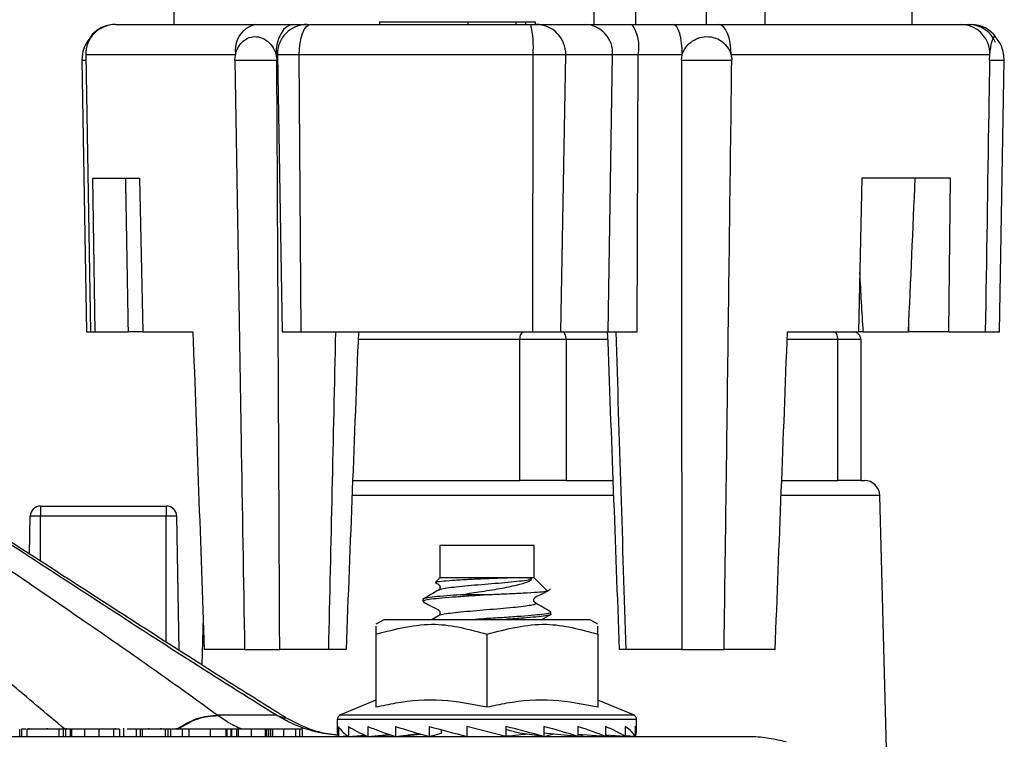
# Model space of a CAD drawing. Extents: x -12.1 to 4.3, y 0.7 to 11.1.
# Drawn here: x -6.6 to -6.2, y 7.1 to 7.3 of the extents above; entities that cross this region are included whole.
import ezdxf

# ---------------------------------------------------------------- set-up
doc = ezdxf.new("R2010")
doc.units = 0
doc.header["$MEASUREMENT"] = 0
doc.layers.get('0').update_dxf_attribs({"linetype": 'CONTINUOUS'})

msp = doc.modelspace()

# ---------------------------------------------------------------- linework, layer by layer
at = {"color": 7, "linetype": 'Continuous', "lineweight": 25}
for p, q in [((-6.50332030935904, 7.547910634654253), (-6.50332030935904, 7.345572390027039)), ((-6.363068935165815, 7.345572390027039), (-6.363068935165815, 7.547910634654253)), ((-6.349232624988549, 7.345572390027039), (-6.349232624988549, 7.547910634654253)), ((-6.325599995451936, 7.345572390027039), (-6.325599995451936, 7.547910634654253)), ((-6.306032492309422, 7.345572390027039), (-6.306032492309422, 7.547910634654253)), ((-6.257025208303958, 7.345572390027039), (-6.257025208303958, 7.547910634654253)), ((-6.522815014927346, 7.345572390027039), (-6.476123256518056, 7.345572390027039)), ((-6.463464752307672, 7.345572390027039), (-6.458287543515651, 7.345572390027039)), ((-6.458901632172372, 7.345572390027039), (-6.457738375676964, 7.345572390027039)), ((-6.457738375676964, 7.345572390027039), (-6.384239891983192, 7.345572390027039)), ((-6.434776627980023, 7.346427548615564), (-6.434776627980023, 7.345572390027039)), ((-6.434776627980023, 7.346427548615564), (-6.405305239658711, 7.346427548615564)), ((-6.422106082813574, 7.346534462266165), (-6.422106082813574, 7.346427548615564)), ((-6.415236267137072, 7.346534462266165), (-6.415236267137072, 7.346427548615564)), ((-6.413853463958166, 7.346427548615564), (-6.413853463958166, 7.346534462266165)), ((-6.406983648247454, 7.346427548615564), (-6.406983648247454, 7.346534462266165)), ((-6.405305239658711, 7.346427548615564), (-6.405305239658711, 7.345572390027039)), ((-6.405305239658711, 7.346427548615564), (-6.389248828451827, 7.346427548615564)), ((-6.389248828451827, 7.346427548615564), (-6.389248828451827, 7.345572390027039)), ((-6.389248828451827, 7.346427548615564), (-6.386038057929531, 7.346427548615564)), ((-6.386038057929531, 7.346427548615564), (-6.386038057929531, 7.345572390027039)), ((-6.386038057929531, 7.346427548615564), (-6.382827287441444, 7.346427548615564)), ((-6.384239891983192, 7.345572390027039), (-6.382505091569858, 7.345572390027039)), ((-6.382827287441444, 7.346427548615564), (-6.382827287441444, 7.345572390027039)), ((-6.382505091569858, 7.345572390027039), (-6.366032765757728, 7.345572390027039)), ((-6.366032765757728, 7.345572390027039), (-6.350468478361881, 7.345572390027039)), ((-6.350468478361881, 7.345572390027039), (-6.336740988295979, 7.345572390027039)), ((-6.321534467767892, 7.345572390027039), (-6.240790490643629, 7.345572390027039)), ((-6.534069794799368, 7.333599668303542), (-6.532487462946033, 7.24294939781611)), ((-6.53273375060494, 7.335479010338076), (-6.531118607183958, 7.24294939781611)), ((-6.482994326452264, 7.333599668303542), (-6.482795199170406, 7.335479010338076)), ((-6.482994326452264, 7.333599668303542), (-6.468994359658275, 7.333599668303542)), ((-6.468820317701553, 7.335479010338076), (-6.467205224428985, 7.24294939781611)), ((-6.383484673336854, 7.335479010338076), (-6.461512813326799, 7.335479010338076)), ((-6.460898172832263, 7.24294939781611), (-6.461512813326799, 7.335479010338076)), ((-6.383607641595543, 7.24294939781611), (-6.383484673336854, 7.335479010338076)), ((-6.374201449164833, 7.24294939781611), (-6.372586355892263, 7.335479010338076)), ((-6.358447065204176, 7.24294939781611), (-6.356971596818822, 7.335479010338076)), ((-6.348403003266144, 7.335479010338076), (-6.356971596818822, 7.335479010338076)), ((-6.348739297068219, 7.24294939781611), (-6.348403003266144, 7.335479010338076)), ((-6.333720966575761, 7.335479010338076), (-6.348403003266144, 7.335479010338076)), ((-6.33401596996516, 7.333599668303542), (-6.333720966575761, 7.335479010338076)), ((-6.33401596996516, 7.333599668303542), (-6.317197918241334, 7.333599668303542)), ((-6.23109847605423, 7.335479010338076), (-6.317456999424614, 7.335479010338076)), ((-6.231194402344395, 7.333599668303542), (-6.23109847605423, 7.335479010338076)), ((-6.227858054716963, 7.24294939781611), (-6.22627572286363, 7.333599668303542)), ((-6.530368355420023, 7.294260868847367), (-6.514789016829095, 7.294260868847367)), ((-6.529570090345487, 7.24294939781611), (-6.530368355420023, 7.294260868847367)), ((-6.514789016829095, 7.294260868847367), (-6.513713960347127, 7.24294939781611)), ((-6.273851889352263, 7.294260868847367), (-6.274911894639148, 7.24294939781611)), ((-6.244218198968767, 7.294260868847367), (-6.273851889352263, 7.294260868847367)), ((-6.24475176374035, 7.24294939781611), (-6.244218198968767, 7.294260868847367)), ((-6.258122891744067, 7.24294939781611), (-6.258160971255652, 7.245049189650317)), ((-6.532487462946033, 7.24294939781611), (-6.531118607183958, 7.24294939781611)), ((-6.531118607183958, 7.24294939781611), (-6.529570090345487, 7.24294939781611)), ((-6.529570090345487, 7.24294939781611), (-6.518598122393138, 7.24294939781611)), ((-6.513851377712045, 7.24294939781611), (-6.518598122393138, 7.24294939781611)), ((-6.513713960347127, 7.24294939781611), (-6.496985814435433, 7.24294939781611)), ((-6.467205224428985, 7.24294939781611), (-6.460898172832263, 7.24294939781611)), ((-6.460898172832263, 7.24294939781611), (-6.383607641595543, 7.24294939781611)), ((-6.372476030644286, 7.240383821753706), (-6.387869487018712, 7.240383821753706)), ((-6.387869487018712, 7.193348344292941), (-6.387869487018712, 7.240383821753706)), ((-6.383607641595543, 7.24294939781611), (-6.374201449164833, 7.24294939781611)), ((-6.374201449164833, 7.24294939781611), (-6.358447065204176, 7.24294939781611)), ((-6.372476030644286, 7.240383821753706), (-6.372476030644286, 7.193348344292941)), ((-6.358447065204176, 7.24294939781611), (-6.348739297068219, 7.24294939781611)), ((-6.298618977400242, 7.24294939781611), (-6.274911894639148, 7.24294939781611)), ((-6.281825760156853, 7.193348344292941), (-6.281825760156853, 7.240383821753706)), ((-6.274129031969641, 7.240383821753706), (-6.281825760156853, 7.240383821753706)), ((-6.273333175113684, 7.24294939781611), (-6.274911894639148, 7.24294939781611)), ((-6.274129031969641, 7.240383821753706), (-6.274129031969641, 7.193348344292941)), ((-6.273333175113684, 7.24294939781611), (-6.25825308455587, 7.24294939781611)), ((-6.24475176374035, 7.24294939781611), (-6.258122891744067, 7.24294939781611)), ((-6.24475176374035, 7.24294939781611), (-6.232621004519805, 7.24294939781611)), ((-6.232621004519805, 7.24294939781611), (-6.227858054716963, 7.24294939781611)), ((-6.443705396584832, 7.193348344292941), (-6.419580743602427, 7.193348344292941)), ((-6.419580743602427, 7.193348344292941), (-6.387869487018712, 7.193348344292941)), ((-6.372476030644286, 7.193348344292941), (-6.387869487018712, 7.193348344292941)), ((-6.372476030644286, 7.193348344292941), (-6.356752300980023, 7.193348344292941)), ((-6.300540663443083, 7.193348344292941), (-6.281825760156853, 7.193348344292941)), ((-6.274129031969641, 7.193348344292941), (-6.281825760156853, 7.193348344292941)), ((-6.274129031969641, 7.193348344292941), (-6.272970190518821, 7.193348344292941)), ((-6.265049249724614, 7.081746111799607), (-6.267840844523739, 7.188351498962994)), ((-6.547849412124723, 7.184796407368788), (-6.547790260940022, 7.184796407368788)), ((-6.547790260940022, 7.184796407368788), (-6.547790260940022, 7.181435325626165)), ((-6.547790260940022, 7.184796407368788), (-6.505885885421444, 7.184796407368788)), ((-6.505885885421444, 7.184796407368788), (-6.505885885421444, 7.181435325626165)), ((-6.505885885421444, 7.184796407368788), (-6.505826684054121, 7.184796407368788)), ((-6.505826684054121, 7.184796407368788), (-6.505786045844504, 7.184796407368788)), ((-6.551490897602646, 7.168762773633706), (-6.551269695234668, 7.181435325626165)), ((-6.547790260940022, 7.181435325626165), (-6.551269695234668, 7.181435325626165)), ((-6.505885885421444, 7.181435325626165), (-6.547790260940022, 7.181435325626165)), ((-6.502406451126799, 7.181435325626165), (-6.505885885421444, 7.181435325626165)), ((-6.501625093593903, 7.136671775427148), (-6.502406451126799, 7.181435325626165)), ((-6.501584003809095, 7.136645536175346), (-6.502365812917182, 7.181435325626165)), ((-6.41463376792964, 7.171626463621356), (-6.41463376792964, 7.160851064252832)), ((-6.383162728344177, 7.171626463621356), (-6.41463376792964, 7.171626463621356)), ((-6.383162728344177, 7.161877304707476), (-6.383162728344177, 7.171626463621356)), ((-6.383162728344177, 7.160851064252832), (-6.383162728344177, 7.161877304707476)), ((-6.41463376792964, 7.160851064252832), (-6.416146412744613, 7.159338419437859)), ((-6.387411378884613, 7.160851064252832), (-6.41463376792964, 7.160851064252832)), ((-6.383162728344177, 7.160851064252832), (-6.387411378884613, 7.160851064252832)), ((-6.378888791782318, 7.156577127690973), (-6.383162728344177, 7.160851064252832)), ((-6.397760277645816, 7.155206816974907), (-6.407754771022427, 7.155206816974907)), ((-6.420278015173356, 7.153650072170318), (-6.420278015173356, 7.1529998606454)), ((-6.380536696656744, 7.146996943486165), (-6.377638589599586, 7.148583840863541)), ((-6.377518481066252, 7.14872472000846), (-6.377518481066252, 7.149374680654471)), ((-6.493572605399148, 7.147569691513379), (-6.493985710427454, 7.131794436575891)), ((-6.433105895485378, 7.146996943486165), (-6.435949416881881, 7.145355259786056)), ((-6.433105895485378, 7.146996943486165), (-6.364690600788439, 7.146996943486165)), ((-6.415081340210078, 7.14819256004245), (-6.417134322842974, 7.146996943486165)), ((-6.361847079357727, 7.145355259786056), (-6.364690600788439, 7.146996943486165)), ((-6.435949416881881, 7.142045954127148), (-6.435949416881881, 7.117636582764307)), ((-6.398898248119805, 7.142045954127148), (-6.398898248119805, 7.117636582764307)), ((-6.361847079357727, 7.142045954127148), (-6.361847079357727, 7.117636582764307)), ((-6.479741312286908, 7.136905721136875), (-6.493187445387127, 7.136905721136875)), ((-6.479741312286908, 7.136905721136875), (-6.468020898700351, 7.136905721136875)), ((-6.451797519610405, 7.136905721136875), (-6.468020898700351, 7.136905721136875)), ((-6.445902368966909, 7.136905721136875), (-6.451797519610405, 7.136905721136875)), ((-6.352461808086471, 7.136905721136875), (-6.3546423245021, 7.136905721136875)), ((-6.333850155974558, 7.136905721136875), (-6.352461808086471, 7.136905721136875)), ((-6.333850155974558, 7.136905721136875), (-6.319770468012154, 7.136905721136875)), ((-6.302740345036854, 7.136905721136875), (-6.319770468012154, 7.136905721136875)), ((-6.435949416881881, 7.120010757821575), (-6.447785574139806, 7.115108082800482)), ((-6.350010922134011, 7.115108082800482), (-6.361847079357727, 7.120010757821575)), ((-6.488626081233138, 7.114990081458405), (-6.488487660421008, 7.114885676357421)), ((-6.469120087277073, 7.114990081458405), (-6.488626081233138, 7.114990081458405)), ((-6.468947098881772, 7.114885676357421), (-6.469120087277073, 7.114990081458405)), ((-6.466630168548438, 7.114126845417422), (-6.46624450681281, 7.113993140677202)), ((-6.448841415261008, 7.113527908321029), (-6.448841415261008, 7.109539593221575)), ((-6.348955080978602, 7.109539593221575), (-6.348955080978602, 7.113527908321029)), ((-6.554772559204176, 7.107829175713487), (-6.554772559204176, 7.110394751775893)), ((-6.554124906411499, 7.110394751775893), (-6.554124906411499, 7.107829175713487)), ((-6.552762422303193, 7.110394751775893), (-6.554124906411499, 7.110394751775893)), ((-6.55245291962494, 7.110394751775893), (-6.55245291962494, 7.107829175713487)), ((-6.55239256436516, 7.110394751775893), (-6.55239256436516, 7.107829175713487)), ((-6.541754632509969, 7.110394751775893), (-6.55239256436516, 7.110394751775893)), ((-6.551765230643083, 7.110715442510864), (-6.551765230643083, 7.110394751775893)), ((-6.545536144233466, 7.110394751775893), (-6.545536144233466, 7.110715442510864)), ((-6.541754632509969, 7.110394751775893), (-6.541754632509969, 7.107829175713487)), ((-6.540289549464614, 7.110394751775893), (-6.540289549464614, 7.107829175713487)), ((-6.539354920586581, 7.107829175713487), (-6.539354920586581, 7.110394751775893)), ((-6.537953855277291, 7.110394751775893), (-6.539243240749858, 7.110394751775893)), ((-6.539233056106143, 7.110715442510864), (-6.539233056106143, 7.110394751775893)), ((-6.537953855277291, 7.110394751775893), (-6.537953855277291, 7.107829175713487)), ((-6.53739826560221, 7.107829175713487), (-6.53739826560221, 7.110394751775893)), ((-6.533150618474776, 7.110394751775893), (-6.537276300790733, 7.110394751775893)), ((-6.533150618474776, 7.110394751775893), (-6.533150618474776, 7.107829175713487)), ((-6.528357215106034, 7.110394751775893), (-6.528357215106034, 7.107829175713487)), ((-6.523505362938275, 7.110394751775893), (-6.523505362938275, 7.107829175713487)), ((-6.522950877007236, 7.110715442510864), (-6.522950877007236, 7.110394751775893)), ((-6.521456343808985, 7.110394751775893), (-6.521456343808985, 7.107829175713487)), ((-6.520064660392482, 7.107829175713487), (-6.520064660392482, 7.110715442510864)), ((-6.515928442257072, 7.110394751775893), (-6.518954885813685, 7.110394751775893)), ((-6.515928442257072, 7.110394751775893), (-6.515928442257072, 7.107829175713487)), ((-6.514590742446581, 7.110394751775893), (-6.514590742446581, 7.107829175713487)), ((-6.513835925158602, 7.107829175713487), (-6.513835925158602, 7.110394751775893)), ((-6.506235424288874, 7.110394751775893), (-6.51370773917281, 7.110394751775893)), ((-6.511732721727018, 7.110394751775893), (-6.511732721727018, 7.110715442510864)), ((-6.507804410745816, 7.110715442510864), (-6.507804410745816, 7.110394751775893)), ((-6.506235424288874, 7.110394751775893), (-6.506235424288874, 7.107829175713487)), ((-6.505359545237182, 7.110394751775893), (-6.505359545237182, 7.107829175713487)), ((-6.504354175759367, 7.107829175713487), (-6.504354175759367, 7.110394751775893)), ((-6.500617616959039, 7.110394751775893), (-6.504180585343629, 7.110394751775893)), ((-6.502496306756306, 7.110394751775893), (-6.502496306756306, 7.110715442510864)), ((-6.500617616959039, 7.110394751775893), (-6.500617616959039, 7.107829175713487)), ((-6.498313781108985, 7.110394751775893), (-6.498313781108985, 7.107829175713487)), ((-6.491216541924395, 7.110394751775893), (-6.491216541924395, 7.107829175713487)), ((-6.48603562054188, 7.110394751775893), (-6.491216541924395, 7.110394751775893)), ((-6.48603562054188, 7.110394751775893), (-6.48603562054188, 7.107829175713487)), ((-6.485796707949749, 7.110394751775893), (-6.48603562054188, 7.110394751775893)), ((-6.485796707949749, 7.110394751775893), (-6.485796707949749, 7.107829175713487)), ((-6.485513795699038, 7.107829175713487), (-6.485513795699038, 7.110394751775893)), ((-6.484325905419476, 7.110394751775893), (-6.485431014143192, 7.110394751775893)), ((-6.484325905419476, 7.110394751775893), (-6.484325905419476, 7.107829175713487)), ((-6.484161345720789, 7.110394751775893), (-6.484161345720789, 7.107829175713487)), ((-6.482483890362428, 7.110394751775893), (-6.482483890362428, 7.107829175713487)), ((-6.481846923902864, 7.110394751775893), (-6.481846923902864, 7.107829175713487)), ((-6.481794194554558, 7.110715442510864), (-6.481794194554558, 7.110394751775893)), ((-6.47757368972669, 7.110394751775893), (-6.481733086726472, 7.110394751775893)), ((-6.47757368972669, 7.110394751775893), (-6.47757368972669, 7.107829175713487)), ((-6.472881129347892, 7.110394751775893), (-6.47757368972669, 7.110394751775893)), ((-6.472881129347892, 7.110394751775893), (-6.472881129347892, 7.107829175713487)), ((-6.472398086436526, 7.110394751775893), (-6.472881129347892, 7.110394751775893)), ((-6.472398086436526, 7.110394751775893), (-6.472398086436526, 7.107829175713487)), ((-6.471729211457072, 7.110394751775893), (-6.471729211457072, 7.107829175713487)), ((-6.470991301642318, 7.107829175713487), (-6.470991301642318, 7.110394751775893)), ((-6.470407365558383, 7.110394751775893), (-6.470407365558383, 7.107829175713487)), ((-6.466749925837618, 7.110394751775893), (-6.466749925837618, 7.107829175713487)), ((-6.462800493000678, 7.110394751775893), (-6.462800493000678, 7.107829175713487)), ((-6.461415030758493, 7.110394751775893), (-6.461415030758493, 7.107829175713487)), ((-6.460400480049968, 7.107829175713487), (-6.460400480049968, 7.110715442510864)), ((-6.44843387916975, 7.111249960547038), (-6.44843387916975, 7.107906940238514)), ((-6.445098033231718, 7.111249960547038), (-6.445098033231718, 7.107906940238514)), ((-6.438613728777181, 7.111249960547038), (-6.438613728777181, 7.107906940238514)), ((-6.429422918898492, 7.111249960547038), (-6.429422918898492, 7.107906940238514)), ((-6.429422918898492, 7.107906940238514), (-6.421761360349095, 7.108923848948788)), ((-6.418151883756307, 7.111249960547038), (-6.418151883756307, 7.107906940238514)), ((-6.418151883756307, 7.107906940238514), (-6.414025097696307, 7.108965089213051)), ((-6.414025097696307, 7.108965089213051), (-6.414025097696307, 7.110127342261247)), ((-6.405568735852373, 7.111249960547038), (-6.405568735852373, 7.107906940238514)), ((-6.392531041925379, 7.111249960547038), (-6.392531041925379, 7.107906940238514)), ((-6.379927223706691, 7.107906940238514), (-6.387899589408875, 7.108965089213051)), ((-6.379927223706691, 7.111249960547038), (-6.379927223706691, 7.107906940238514)), ((-6.368616252740569, 7.107906940238514), (-6.379890900176417, 7.108965089213051)), ((-6.368616252740569, 7.111249960547038), (-6.368616252740569, 7.107906940238514)), ((-6.35936895074046, 7.111249960547038), (-6.35936895074046, 7.107906940238514)), ((-6.352815511119585, 7.111249960547038), (-6.352815511119585, 7.107906940238514)), ((-6.349402552928002, 7.111249960547038), (-6.349402552928002, 7.107906940238514)), ((-6.312428195426362, 7.107829175713487), (-7.186602544923849, 7.107829175713487)), ((-6.44843387916975, 7.107906940238514), (-6.445402569027564, 7.108115198568459)), ((-6.448393943311608, 7.107906940238514), (-6.445389825685815, 7.108106318365071)), ((-6.448393943311608, 7.107909699598624), (-6.448393943311608, 7.107906940238514)), ((-6.444871863981335, 7.108008736458842), (-6.446076160044722, 7.108060763421467)), ((-6.445098033231718, 7.107906940238514), (-6.439595166856526, 7.108328624442887)), ((-6.444980985154231, 7.107906940238514), (-6.439493470967236, 7.108283972581248)), ((-6.444980985154231, 7.107915920772941), (-6.444980985154231, 7.107906940238514)), ((-6.438613728777181, 7.107906940238514), (-6.431462355472918, 7.108578123071302)), ((-6.438427545533356, 7.107906940238514), (-6.431129172240897, 7.108466242538295)), ((-6.438427545533356, 7.107924449766383), (-6.438427545533356, 7.107906940238514)), ((-6.429180243533247, 7.107906940238514), (-6.420918493595543, 7.108682327476)), ((-6.429180243533247, 7.107939149785729), (-6.429180243533247, 7.107906940238514)), ((-6.417869272532919, 7.107906940238514), (-6.416479997334996, 7.108091367501029)), ((-6.417869272532919, 7.107979436785399), (-6.417869272532919, 7.107906940238514)), ((-6.416793965206253, 7.108255124482994), (-6.415977387852919, 7.107829175713487)), ((-6.35936895074046, 7.107906940238514), (-6.368616252740569, 7.108615600528243)), ((-6.368373577341115, 7.107906940238514), (-6.368616252740569, 7.107939149785729)), ((-6.352815511119585, 7.107906940238514), (-6.35936895074046, 7.108357221730646)), ((-6.359182767496634, 7.107906940238514), (-6.35936895074046, 7.107924449766383)), ((-6.349402552928002, 7.107906940238514), (-6.352815511119585, 7.108133460664636)), ((-6.352698463007892, 7.107906940238514), (-6.352815511119585, 7.107915920772941)), ((-6.349362617104067, 7.107906940238514), (-6.349402552928002, 7.107909699598624))]:
    msp.add_line(p, q, dxfattribs=at)
at = {"color": 8, "linetype": 'Continuous', "lineweight": 25}
for p, q in [((-6.534069794799368, 7.333599668303542), (-6.532700939003083, 7.333599668303542)), ((-6.482795199170406, 7.335479010338076), (-6.53273375060494, 7.335479010338076)), ((-6.461512813326799, 7.335479010338076), (-6.468820317701553, 7.335479010338076)), ((-6.372586355892263, 7.335479010338076), (-6.383484673336854, 7.335479010338076)), ((-6.356971596818822, 7.335479010338076), (-6.372586355892263, 7.335479010338076)), ((-6.231194402344395, 7.333599668303542), (-6.22627572286363, 7.333599668303542)), ((-6.387869487018712, 7.240383821753706), (-6.441864334758165, 7.240383821753706)), ((-6.358514394206582, 7.240383821753706), (-6.372476030644286, 7.240383821753706)), ((-6.281825760156853, 7.240383821753706), (-6.298718114591498, 7.240383821753706)), ((-6.35656531498527, 7.188351498962994), (-6.443900460066253, 7.188351498962994)), ((-6.267840844523739, 7.188351498962994), (-6.300734873990953, 7.188351498962994)), ((-6.547790260940022, 7.1663781129054), (-6.547790260940022, 7.181435325626165)), ((-6.505885885421444, 7.139392027571848), (-6.505885885421444, 7.181435325626165)), ((-6.502365812917182, 7.181435325626165), (-6.502406451126799, 7.181435325626165)), ((-6.469120087277073, 7.114990081458405), (-6.466630168548438, 7.114126845417422)), ((-6.468947098881772, 7.114885676357421), (-6.466449754903739, 7.114014964884415)), ((-6.348955080978602, 7.113527908321029), (-6.448841415261008, 7.113527908321029)), ((-6.447785574139806, 7.115108082800482), (-6.350010922134011, 7.115108082800482))]:
    msp.add_line(p, q, dxfattribs=at)
at = {"color": 7, "linetype": 'Continuous', "lineweight": 25, "flags": 128}
for points in [[(-6.463464752307672, 7.345572390027039), (-6.464607238123083, 7.34537752727611), (-6.465704871414777, 7.344800564900591), (-6.46671445520669, 7.343864280406493), (-6.467596354736417, 7.342605298351412), (-6.468316002420789, 7.341073237479389), (-6.468845051816745, 7.339328152091301), (-6.469162682130078, 7.337438675595672), (-6.469256551411608, 7.335479010338076)], [(-6.461512813326799, 7.335479010338076), (-6.461451655316088, 7.337438675595672), (-6.461244601095434, 7.339328152091301), (-6.460899878630952, 7.341073237479389), (-6.460430883467454, 7.342605298351412), (-6.459856128614231, 7.343864280406493), (-6.459198190812591, 7.344800564900591), (-6.458482907990188, 7.34537752727611), (-6.457738375676964, 7.345572390027039)], [(-6.333720966575761, 7.335479010338076), (-6.33376988296833, 7.337438675595672), (-6.333935546411062, 7.339328152091301), (-6.334211384588111, 7.341073237479389), (-6.334586610835323, 7.342605298351412), (-6.335046474916526, 7.343864280406493), (-6.335572915466035, 7.344800564900591), (-6.336145262134886, 7.34537752727611), (-6.336740988295979, 7.345572390027039)], [(-6.317456999424614, 7.335479010338076), (-6.317523074169312, 7.337438675595672), (-6.317746684721662, 7.339328152091301), (-6.318119151540351, 7.341073237479389), (-6.31862577467445, 7.342605298351412), (-6.31924663637751, 7.343864280406493), (-6.319957403824287, 7.344800564900591), (-6.320730132032701, 7.34537752727611), (-6.321534467767892, 7.345572390027039)], [(-6.387869487018712, 7.240383821753706), (-6.387844853234558, 7.240884374227148), (-6.387771854929859, 7.241365661191411), (-6.38765330171576, 7.241809219819826), (-6.387493759082099, 7.242197992125508), (-6.387299347837946, 7.242517027244416), (-6.387077593632155, 7.242754133672612), (-6.386836975207126, 7.242900130247804), (-6.386586673896197, 7.24294939781611)], [(-6.372476030644286, 7.240383821753706), (-6.372500664428438, 7.240884374227148), (-6.372573662733139, 7.241365661191411), (-6.372692215947236, 7.241809219819826), (-6.372851758580898, 7.242197992125508), (-6.37304616982505, 7.242517027244416), (-6.373267924030841, 7.242754133672612), (-6.37350854245587, 7.242900130247804), (-6.373758843766799, 7.24294939781611)], [(-6.281825760156853, 7.240383821753706), (-6.281850393941006, 7.240884374227148), (-6.281923392211498, 7.241365661191411), (-6.282041945459804, 7.241809219819826), (-6.282201488093467, 7.242197992125508), (-6.282395849154996, 7.242517027244416), (-6.282617653543412, 7.242754133672612), (-6.282858271934231, 7.242900130247804), (-6.283108573279367, 7.24294939781611)], [(-6.392531041925379, 7.107906940238514), (-6.396872558334341, 7.109020176563105), (-6.401229527296746, 7.110137326242885), (-6.405568735852373, 7.111249960547038)]]:
    msp.add_lwpolyline(points, dxfattribs=at)
at = {"color": 7, "linetype": 'Continuous', "lineweight": 25}
for centre, radius, start, end in [((-6.522815030594449, 7.335652147673487), 0.009920218579235108, 90, 180.9999999999999), ((-6.523098367396308, 7.335651981834799), 0.009920408225308116, 89.99629844230009, 145.8365278824), ((-6.474057175262756, 7.33695482640999), 0.008861777187628745, 103.4823166995, 189.5865483711), ((-6.458901620097073, 7.335652147673487), 0.009920218579235142, 90, 180.9999999999999), ((-6.417385427383739, 7.338017392276328), 0.03399565425278382, 355.7178628387999, 12.84029357830003), ((-6.3825050711821, 7.335652147673487), 0.009920218579234938, 359, 90), ((-6.366492508607017, 7.33604571428398), 0.009537762551204022, 356.5936582188, 87.23713646400005), ((-6.362128872813027, 7.337928220560372), 0.01394267283637911, 349.8827634878999, 33.24752526649992), ((-6.238292759982318, 7.335657378194252), 0.009915009267454962, 23.23492902430001, 89.82248339520004), ((-6.237247127552809, 7.335652041629771), 0.009920348430099679, 34.15803636699995, 90.00383271900006), ((-6.241223877593029, 7.335653671487476), 0.01012690783143432, 359.0117574290001, 21.78542649610005), ((-6.276694617781224, 7.240383841662558), 0.002565573770491905, 0, 90), ((-6.27297020960669, 7.188217174995891), 0.00513114754098364, 1.500000000000073, 90), ((-6.547849434804395, 7.181375644941248), 0.003420765027322472, 90, 179), ((-6.505826686038166, 7.181375644941248), 0.003420765027322746, 0.9999999999999432, 90), ((-6.50578603281139, 7.181375644941248), 0.003420765027322472, 0.9999999999999432, 90), ((-6.44713103982833, 7.113527885846601), 0.001710382513661475, 112.5000000000001, 180), ((-6.350665466057837, 7.113527885846601), 0.001710382513660963, 0, 67.5)]:
    msp.add_arc(centre, radius, start, end, dxfattribs=at)
at = {"color": 8, "linetype": 'Continuous', "lineweight": 25}
for centre, radius, start, end in [((-6.240851232791936, 7.335872814999608), 0.009699765231225375, 21.4003388967, 89.64119824820008), ((-6.238255318682864, 7.335701646724964), 0.00987075174524206, 23.12742285539998, 89.92515226230002)]:
    msp.add_arc(centre, radius, start, end, dxfattribs=at)
at = {"color": 7, "linetype": 'Continuous', "lineweight": 25}
for centre, major_axis, ratio, start_param, end_param in [((-6.380172759857729, 7.096326203534797), (-0.04417408818982331, 1.622626055036416), 0.08314546769999999, 1.446244373681206, 1.478047923410509), ((-6.380172759857729, 7.096326203534797), (0.08386148101685895, 1.622619412707286), 0.0705921982, 4.80652223476585, 4.838325784495153), ((-6.380172759857729, 7.096326203534797), (-0.0838614810168571, 1.62261941270729), 0.07059219819999998, 4.799225465135105, 4.811511992700165), ((-6.444427491860788, 10.05246623801239), (-0.1286176218491812, 5.726853749739113), 0.0231576037, 2.083038784435494, 2.104418886780747), ((-6.29191100731904, 10.05246623801239), (0.176612862668536, 5.72685397624048), 0.01418584, 2.083996356854794, 2.105376459200041), ((-6.459958816422755, 4.602245110250646), (0.1596528897740222, 5.1769093870394), 0.01418584, 1.035941165196943, 1.059592777229222), ((-6.291182283284613, 4.602245110250646), (-0.1780400991638015, 5.176909798198314), 0.0052458445, 5.223849602175584, 5.247501214207911), ((-6.478616720664395, 10.05246623801239), (-0.1969533506572674, 5.726854431076932), 0.005245844499999999, 4.178065920204844, 4.19944602255006), ((-6.295399652365596, 10.05246623801239), (0.1696414088042764, 5.726853879969496), 0.0160135428, 4.178720685698043, 4.200100788043279), ((-6.398898252943082, 7.109539579367476), (0.04994316939890706, 0), 0.2564102564, 3.14159265358986, 3.269430081011913), ((-6.398898252943082, 7.109539579367476), (0.04993559017900422, -0.003529408835345849), 0.2465169895, 3.286851948034673, 3.548651335833816), ((-6.398898252943082, 7.109539579367476), (0.04992158257646668, -0.006726239601506797), 0.2182871345, 3.560632151152488, 3.82243153895162), ((-6.398898252943082, 7.109539579367476), (0.04991626399515646, -0.009347479774400567), 0.1753556532, 3.825854723483465, 4.087654111282595), ((-6.398898252943082, 7.109539579367476), (0.04992423773063066, -0.0112623497151264), 0.1220892206, 4.082363246322577, 4.344162634121701), ((-6.398898252943082, 7.109539579367476), (0.04993713436036486, -0.0124196185375454), 0.0625131948, 4.332173728221831, 4.593973116020951), ((-6.398898252943082, 7.109539579367476), (0.04993713436036486, -0.0124196185375454), 0.0625131948, 1.196705607587075, 1.458504995386224), ((-6.398898252943082, 7.109539579367476), (0.03420351668518135, -0.008506588039414729), 0.06251319480000002, 1.259001097373606, 1.390084972644571), ((-6.398898252943082, 7.109539579367476), (0.04992423773063066, -0.0112623497151264), 0.1220892206, 0.9468951256877958, 1.208694513486952), ((-6.398898252943082, 7.109539579367476), (0.04991626399515646, -0.009347479774400567), 0.1753556532, 0.6903866028486605, 0.9521859906478184), ((-6.398898252943082, 7.109539579367476), (0.04992158257646668, -0.006726239601506797), 0.2182871345, 0.4251640305176935, 0.6869634183168498), ((-6.398898252943082, 7.109539579367476), (0.04993559017900422, -0.003529408835345849), 0.2465169895, 0.1513838273998679, 0.4131832151990259), ((-6.398898252943082, 7.109539579367476), (0.04994316939890706, 0), 0.2564102564, 6.155347879757582, 6.417147267556683), ((-6.398898252943082, 7.109539579367476), (0.04992423773063066, 0.01126234971512625), 0.1220892206, 5.080615326647691, 5.143395925671041), ((-6.398898252943082, 7.109539579367476), (0.04991626399515646, 0.009347479774400412), 0.1753556532000001, 5.33712384948684, 5.389812552535625), ((-6.398898252943082, 7.109539579367476), (0.04992158257646668, 0.006726239601506491), 0.2182871345, 5.602346421817836, 5.635481817891884)]:
    msp.add_ellipse(centre, major_axis=major_axis, ratio=ratio, start_param=start_param, end_param=end_param, dxfattribs=at)
for points, knots in [([(-6.476123256508252, 7.345572390042772), (-6.475576650880637, 7.345572390042772), (-6.47391638143718, 7.345572390042772), (-6.472894582684498, 7.345572390042772), (-6.471127833486317, 7.345572390042772), (-6.4680371679415, 7.345572390042772), (-6.465503255661378, 7.345572390042772), (-6.463464752292285, 7.345572390042772)], [0, 0, 0, 0, 0.1372591595055219, 0.4169133591902292, 0.512125761827652, 0.6075107705941006, 1, 1, 1, 1]), ([(-6.336740988310739, 7.345572390042772), (-6.335984829775523, 7.345572390042772), (-6.333688059817794, 7.345572390042772), (-6.330775892922929, 7.345572390042772), (-6.328100570615319, 7.345572390042772), (-6.325448478751989, 7.345572390042772), (-6.323279440183111, 7.345572390042772), (-6.321534467759182, 7.345572390042772)], [0, 0, 0, 0, 0.1372590595145227, 0.4169132128216872, 0.5121282111729883, 0.6075114430282925, 1, 1, 1, 1]), ([(-6.240790490633429, 7.345572390042772), (-6.240585243562606, 7.345572390042772), (-6.239961821819374, 7.345572390042772), (-6.237941139616211, 7.345572390042772), (-6.237408750143347, 7.345572390042772), (-6.237273528711583, 7.345572390042772)], [0, 0, 0, 0, 0.2680182337197463, 0.8140841855309829, 1, 1, 1, 1]), ([(-6.531085143361622, 7.341503149706721), (-6.531997739407783, 7.340228026825208), (-6.533699648148975, 7.337850038461941), (-6.533952518401714, 7.334946345518759), (-6.534069794784315, 7.333599668316245)], [0, 0, 0, 0, 0.5362191427037745, 1, 1, 1, 1]), ([(-6.482795199178392, 7.335479010350916), (-6.482739993608464, 7.335713110835048), (-6.482505435143818, 7.336707761378488), (-6.481747383615145, 7.338377725574125), (-6.480241789136368, 7.340157084642254), (-6.478183359699276, 7.341347764140918), (-6.475731369888562, 7.341658840752652), (-6.473187344589277, 7.340903707424021), (-6.470975805713971, 7.339121193690794), (-6.469728409668001, 7.33709335817505), (-6.469350674377175, 7.335801029101521), (-6.469256551410428, 7.335479010350916)], [0, 0, 0, 0, 0.0327838646621277, 0.1392927012647782, 0.2568445023388728, 0.3872800511441811, 0.5279538756771553, 0.6737650035835769, 0.8184046819234407, 0.9547506137248312, 1, 1, 1, 1]), ([(-6.333720966586267, 7.335479010350916), (-6.333645127999358, 7.335713109960313), (-6.333322910445652, 7.336707735605883), (-6.332317678515723, 7.338377758031474), (-6.330377924650705, 7.340157070078936), (-6.327800988683805, 7.341347764574113), (-6.324826027664106, 7.341658836176258), (-6.321840131338664, 7.340903720884018), (-6.319328409314599, 7.339121184754013), (-6.317957169506419, 7.337093348474028), (-6.317556770362605, 7.335801028834808), (-6.317456999438036, 7.335479010350916)], [0, 0, 0, 0, 0.0327844456983647, 0.1392922036534851, 0.2568450923019188, 0.3872807989143449, 0.5279534832974258, 0.6737657785883975, 0.8184042857456669, 0.9547502221503504, 1, 1, 1, 1]), ([(-6.231098476068174, 7.335479010350916), (-6.231077859447002, 7.33571313804009), (-6.230990264213297, 7.336707892198673), (-6.230743224626732, 7.338375335455062), (-6.230307816873855, 7.340167214236095), (-6.229795090825196, 7.341304168203385), (-6.229379679525197, 7.341709406439358), (-6.229196593811107, 7.341336899911804), (-6.229151855204156, 7.341245874660569)], [0, 0, 0, 0, 0.0571707471320504, 0.2429052226140745, 0.4478978285693047, 0.6753595091291329, 0.9206712364561508, 1, 1, 1, 1]), ([(-6.22627572287757, 7.333599668316245), (-6.226431779316819, 7.335149701919915), (-6.226724692095733, 7.338059063766512), (-6.228452907755862, 7.340406409678421), (-6.229260374300262, 7.341503149706721)], [0, 0, 0, 0, 0.5327744314393057, 1, 1, 1, 1]), ([(-6.482994326451827, 7.333599668316245), (-6.482900404969111, 7.327801831586251), (-6.482218346803107, 7.285697919121002), (-6.481144378337104, 7.220133163471932), (-6.480136819421244, 7.160366518392447), (-6.479741312271361, 7.13690572113167)], [0, 0, 0, 0, 0.0884290303494744, 0.6421719559573944, 1, 1, 1, 1]), ([(-6.469256551410428, 7.335479010350916), (-6.469159775201419, 7.335020875513228), (-6.469028873949842, 7.334401194041336), (-6.469001496699534, 7.333765412203473), (-6.468994359641476, 7.333599668316245)], [0, 0, 0, 0, 0.7393069802279104, 1, 1, 1, 1]), ([(-6.468020898697544, 7.13690572113167), (-6.468035990214476, 7.140229325115723), (-6.468170998047457, 7.169962093108259), (-6.468482773405785, 7.235526627476094), (-6.468807447095225, 7.29776781729459), (-6.468994359641476, 7.333599668316245)], [0, 0, 0, 0, 0.0506922186952925, 0.4534896409820979, 1, 1, 1, 1]), ([(-6.334015969954319, 7.333599668316245), (-6.334013453203942, 7.327801831573129), (-6.333995176552648, 7.285697917938668), (-6.333952260065489, 7.220133163528104), (-6.333878937876538, 7.160366518442371), (-6.33385015598639, 7.13690572113167)], [0, 0, 0, 0, 0.0884290278596886, 0.6421719542560174, 1, 1, 1, 1]), ([(-6.319770468027768, 7.13690572113167), (-6.319725365971692, 7.140229325129342), (-6.319321885577351, 7.169962094946422), (-6.318449155124521, 7.235526626057201), (-6.317655068683109, 7.297767816864418), (-6.317197918248816, 7.333599668316245)], [0, 0, 0, 0, 0.0506922158459929, 0.4534896414622646, 1, 1, 1, 1]), ([(-6.317456999438036, 7.335479010350916), (-6.317356993098874, 7.335020874044748), (-6.317221722417417, 7.334401189224213), (-6.317202840629749, 7.333765412027031), (-6.317197918248816, 7.333599668316245)], [0, 0, 0, 0, 0.7393053548912318, 1, 1, 1, 1]), ([(-6.231194402333433, 7.333599668316245), (-6.231285814473162, 7.327801831234858), (-6.231762230381987, 7.297585036939203), (-6.232237183143017, 7.267368304801295), (-6.232621004505297, 7.242949397818272)], [0, 0, 0, 0, 0.1918746583326606, 1, 1, 1, 1]), ([(-6.624428975224218, 7.209863867019683), (-6.617670668841395, 7.204980945314771), (-6.603323650388248, 7.19461512822431), (-6.58047643980942, 7.178789414693904), (-6.556224548798859, 7.162220998496839), (-6.532700960976305, 7.146132830218782), (-6.509847050247673, 7.130310134078815), (-6.495771477148304, 7.120148556620816), (-6.488626081225739, 7.114990081465123)], [0, 0, 0, 0, 0.1545827649990659, 0.3281594021272267, 0.500002758008481, 0.6784192282727042, 0.8367510922039351, 1, 1, 1, 1]), ([(-6.469120087267385, 7.114990081465123), (-6.479071451116656, 7.121230062292199), (-6.498595309859603, 7.133472455000554), (-6.528780311320229, 7.153058539823885), (-6.558412109321015, 7.172391686497313), (-6.588308769222678, 7.191780903226322), (-6.607533109071399, 7.203822166507319), (-6.617178916259849, 7.209863867019683)], [0, 0, 0, 0, 0.1974377489521049, 0.3873586354043486, 0.6189028850647801, 0.8087846282542435, 1, 1, 1, 1]), ([(-6.466113210250807, 7.114225380557667), (-6.473184412049584, 7.118648956220932), (-6.488845572218249, 7.128446205536122), (-6.514137777995375, 7.144642022441873), (-6.543681278387956, 7.163723823140035), (-6.577571951729489, 7.1856781885436), (-6.602249293206963, 7.20119073963243), (-6.615336248963622, 7.20941739848698)], [0, 0, 0, 0, 0.1399348966963374, 0.3099250866700409, 0.5100153873278768, 0.7401500095407029, 1, 1, 1, 1]), ([(-6.387411378889203, 7.160851064243442), (-6.387818364247606, 7.160849383241349), (-6.389551743000341, 7.160842223737323), (-6.393344526300298, 7.160743860286642), (-6.398905550886974, 7.160552448176301), (-6.404552121832729, 7.160293808563271), (-6.409642625230001, 7.159980951349823), (-6.413528284670708, 7.159709053908678), (-6.415851569250904, 7.159440985987345), (-6.415985801553347, 7.159290753421979), (-6.416039097738551, 7.159231104421838)], [0, 0, 0, 0, 0.0442719906133846, 0.1885574659777545, 0.3321889166082628, 0.4732299907097184, 0.6187138923011319, 0.7599569251840229, 0.9046922392044214, 1, 1, 1, 1]), ([(-6.416026705590266, 7.159164879175949), (-6.415711469385755, 7.159025791800618), (-6.415316969237637, 7.158851731875446), (-6.414870722791971, 7.158521662044851), (-6.414688711359151, 7.158284741695169), (-6.414566086759502, 7.157996521011727), (-6.414526116920987, 7.157679903730203), (-6.414573354355749, 7.157370376793999), (-6.414695594663588, 7.157101908152445), (-6.414865831501828, 7.156889228323834), (-6.415001653011785, 7.156797288538176), (-6.415067041572563, 7.156753025959558)], [0, 0, 0, 0, 0.3156536442363178, 0.3950225501465663, 0.4800984215255348, 0.5695267055026639, 0.6610778062419043, 0.7520849616741672, 0.8400222914800107, 0.9229819185520708, 1, 1, 1, 1]), ([(-6.407754771013572, 7.155206816979966), (-6.405717945156921, 7.155527822918891), (-6.401325594106906, 7.15622006215392), (-6.394593666926387, 7.157234107185463), (-6.388906999524982, 7.158434745844504), (-6.385387753018392, 7.159374559174433), (-6.384413374719276, 7.160017805906463), (-6.384057973256446, 7.160252428157117)], [0, 0, 0, 0, 0.2067679026035363, 0.445888494170692, 0.6675364495065813, 0.8787349510033792, 1, 1, 1, 1]), ([(-6.384057973256446, 7.160252428157117), (-6.384013023256454, 7.160290635025728), (-6.383962932110894, 7.160333211795857), (-6.383975984214469, 7.160431649788636), (-6.383987568831774, 7.160460253988356), (-6.384006759790299, 7.160487981117964), (-6.384024682339218, 7.160507811950476), (-6.384047921402077, 7.160528797422092), (-6.384087828999505, 7.160558328518034), (-6.384197047497539, 7.160618244200892), (-6.384530288896858, 7.160723016562315), (-6.385453533441527, 7.160837437183424), (-6.38658074809495, 7.16084528285978), (-6.387411378889203, 7.160851064243442)], [0, 0, 0, 0, 0.0906561744869947, 0.1010249529031126, 0.1114829244264735, 0.1157724520893143, 0.1200931302679276, 0.1239407054686357, 0.1297895726568294, 0.143934236681904, 0.1972856081689008, 0.40848950923204, 1, 1, 1, 1]), ([(-6.407754771013572, 7.155206816979966), (-6.409317994607905, 7.155090944189762), (-6.412614803377757, 7.154846570683427), (-6.416607940866065, 7.154500135325607), (-6.419272188908575, 7.154102009246138), (-6.420442004862089, 7.153821247640826), (-6.420191547642162, 7.153673319679992), (-6.420152187214683, 7.153650072165801)], [0, 0, 0, 0, 0.2183949416438508, 0.4605907699396929, 0.7084062107165547, 0.954174784021146, 1, 1, 1, 1]), ([(-6.415067041572563, 7.156753025959558), (-6.415914391254729, 7.156259225306966), (-6.417610532082007, 7.155270783976279), (-6.419307464916468, 7.154285009834926), (-6.420156652401715, 7.153791703884851)], [0, 0, 0, 0, 0.4995750756888344, 1, 1, 1, 1]), ([(-6.397760277654783, 7.155206816979966), (-6.398182121114772, 7.155181146703395), (-6.400589161656592, 7.155034671998228), (-6.405033912867093, 7.154753492733034), (-6.410535608231401, 7.154354186411133), (-6.415158908676228, 7.153989736852372), (-6.418435862507327, 7.153604364265107), (-6.420174635949312, 7.153262850195809), (-6.420103554794498, 7.153069437006939), (-6.420077984836903, 7.152999860660707)], [0, 0, 0, 0, 0.0365767611025538, 0.2087071513781762, 0.3834446671510175, 0.5543778693521576, 0.7275839158001531, 0.9020040158369864, 1, 1, 1, 1]), ([(-6.379048183916845, 7.156465498016988), (-6.379086542511352, 7.156401508751307), (-6.379182183387885, 7.156241961991647), (-6.381887369629265, 7.155971121932915), (-6.386597813407239, 7.15570167100832), (-6.39221380019557, 7.155431275955472), (-6.396136816113385, 7.155272516429218), (-6.397760277654783, 7.155206816979966)], [0, 0, 0, 0, 0.1516788527453794, 0.3781863912132973, 0.6056429640346163, 0.8368032414649708, 1, 1, 1, 1]), ([(-6.382714654348352, 7.152468252550523), (-6.382780819525701, 7.152512784377031), (-6.382918433759624, 7.152605404293357), (-6.38309035726618, 7.152818826722836), (-6.383214156331633, 7.153087899656013), (-6.383263145591082, 7.153398172522593), (-6.38322383807906, 7.153714821793113), (-6.383104588199583, 7.154005583300419), (-6.38247697298501, 7.154775685923457), (-6.380248920399758, 7.155470727705884), (-6.378662951191508, 7.15648231846912), (-6.377637987544531, 7.15713607880226)], [0, 0, 0, 0, 0.0306365440591592, 0.0637196892625954, 0.0988432976673669, 0.1352338797641483, 0.1718432237711718, 0.2075781646273172, 0.2415387118331893, 0.509829545260575, 1, 1, 1, 1]), ([(-6.420169646597689, 7.152866908462521), (-6.419112142906101, 7.152236725146787), (-6.417542281633244, 7.151301219776888), (-6.415576221881006, 7.150487134550414), (-6.41487254014865, 7.14996773801354), (-6.414691939914416, 7.149729420667864), (-6.414570659699592, 7.149440612340431), (-6.414532138677146, 7.149123182645036), (-6.414581049935279, 7.148812876523461), (-6.414705180373989, 7.148543655575811), (-6.414877210226301, 7.148330043541272), (-6.415015076269681, 7.148237189428517), (-6.415081340205198, 7.148192560027477)], [0, 0, 0, 0, 0.4894071908888741, 0.7265236062486856, 0.7581542689557461, 0.7921508223669311, 0.8279430312296394, 0.8646210107757011, 0.9010727687073626, 0.936244261119722, 0.9693564414667276, 1, 1, 1, 1]), ([(-6.377627251027395, 7.149508134571196), (-6.378475960633812, 7.150001248890357), (-6.380171999906963, 7.150986675760901), (-6.381867562718563, 7.151974661570581), (-6.382714654348352, 7.152468252550523)], [0, 0, 0, 0, 0.5004068124207471, 1, 1, 1, 1]), ([(-6.377711587874622, 7.1493746806666), (-6.377696590724234, 7.149299729998763), (-6.377656803039876, 7.149100884655638), (-6.379472244140294, 7.148752798964988), (-6.382815409188813, 7.148369387017533), (-6.38748677600973, 7.148003901110775), (-6.393012718792132, 7.147602304562737), (-6.398289246338273, 7.147278615945035), (-6.401453340935101, 7.147074771591079), (-6.402661397386355, 7.146996943485972)], [0, 0, 0, 0, 0.0980283072456061, 0.2600706965328153, 0.4207044746146767, 0.5795716309110802, 0.7418510966391991, 0.9014383298141913, 1, 1, 1, 1]), ([(-6.377664979349294, 7.148724720014709), (-6.377620454388895, 7.148696183776769), (-6.377381658503857, 7.148543138470645), (-6.378609916815639, 7.148255187592982), (-6.381332020127889, 7.147857929220921), (-6.385600446843329, 7.147498606454313), (-6.389494982491019, 7.147198102429087), (-6.392007766493, 7.14703280759031), (-6.392552966502251, 7.146996943485972)], [0, 0, 0, 0, 0.0509007269593781, 0.2729903414691942, 0.4965390148600501, 0.7150809978036503, 0.9381809807326186, 1, 1, 1, 1]), ([(-6.435949416891315, 7.142045954137417), (-6.429329356855176, 7.143773466912686), (-6.416948917141442, 7.147004157820648), (-6.404630001734798, 7.143620366798618), (-6.398898248129978, 7.142045954137417)], [0, 0, 0, 0, 0.5347192982810982, 1, 1, 1, 1]), ([(-6.398898248129978, 7.142045954137417), (-6.392278209437261, 7.143773465125166), (-6.379897793305354, 7.147004156952436), (-6.367578853169761, 7.143620368152032), (-6.361847079368642, 7.142045954137417)], [0, 0, 0, 0, 0.5347185928311083, 1, 1, 1, 1]), ([(-6.435949416891315, 7.14467253769654), (-6.435949416891315, 7.144604643502877), (-6.435949416891315, 7.144514493909959), (-6.435949416891315, 7.142534707680781), (-6.435949416891315, 7.142045954137417)], [0, 0, 0, 0, 0.7531281225419646, 1, 1, 1, 1]), ([(-6.361847079368642, 7.142045954137417), (-6.361847079368642, 7.142534707680781), (-6.361847079368642, 7.144514493909959), (-6.361847079368642, 7.144604643502877), (-6.361847079368642, 7.14467253769654)], [0, 0, 0, 0, 0.2468718774580355, 1, 1, 1, 1]), ([(-6.398898248129978, 7.117636582768654), (-6.403866963709625, 7.118616449100472), (-6.413958681810755, 7.120606608255082), (-6.426493977264929, 7.119714334213324), (-6.433767505610541, 7.11811603898591), (-6.435949416891315, 7.117636582768654)], [0, 0, 0, 0, 0.4043854183311816, 0.8213276812867962, 1, 1, 1, 1]), ([(-6.361847079368642, 7.117636582768654), (-6.366815794948291, 7.118616449100472), (-6.376907513049417, 7.120606608255082), (-6.389442808503594, 7.119714334213324), (-6.396716336849206, 7.11811603898591), (-6.398898248129978, 7.117636582768654)], [0, 0, 0, 0, 0.4043854183311816, 0.8213276812867962, 1, 1, 1, 1]), ([(-6.448430166526837, 7.108220155533452), (-6.450686945485376, 7.108506827924751), (-6.455437020615888, 7.109110216835024), (-6.459953009695552, 7.110575679712136), (-6.462826751787158, 7.111750254879491), (-6.465167938441805, 7.112763158742048), (-6.467339655348468, 7.113982876045043), (-6.46894709889782, 7.114885676361567)], [0, 0, 0, 0, 0.3039870595217687, 0.6398328759527465, 0.650429339200301, 0.7412576648360885, 1, 1, 1, 1]), ([(-6.448428711578254, 7.108338909440285), (-6.449376643824294, 7.108425311347222), (-6.452524381121743, 7.108712220571142), (-6.458757964869928, 7.110339440882342), (-6.463273206562645, 7.112740051891279), (-6.466178080889394, 7.114284481572557)], [0, 0, 0, 0, 0.133213755373821, 0.4423543012423753, 1, 1, 1, 1]), ([(-6.540289549468696, 7.110394751789379), (-6.540431522933266, 7.110394751789379), (-6.540714795157172, 7.110394751789379), (-6.541164200371092, 7.110394751789379), (-6.541519393243538, 7.110394751789379), (-6.541676142274472, 7.110394751789379), (-6.541754632522075, 7.110394751789379)], [0, 0, 0, 0, 0.2803246238557649, 0.5593170516463017, 0.7793331574397783, 1, 1, 1, 1]), ([(-6.539381711722964, 7.110394751789379), (-6.539377838977893, 7.110394751789379), (-6.539366213169577, 7.110394751789379), (-6.539653247271758, 7.110394751789379), (-6.540048144359346, 7.110394751789379), (-6.540289549468696, 7.110394751789379)], [0, 0, 0, 0, 0.1625873814264512, 0.4880800818458476, 1, 1, 1, 1]), ([(-6.537408901784435, 7.110394751789379), (-6.53740542358155, 7.110394751789379), (-6.53737540725348, 7.11039475178938), (-6.537500123958491, 7.110394751789379), (-6.537781643134849, 7.110394751789379), (-6.53795385528508, 7.110394751789379)], [0, 0, 0, 0, 0.0484248050351498, 0.4178982314850987, 1, 1, 1, 1]), ([(-6.528357215108034, 7.110394751789379), (-6.529468703329766, 7.110394751789379), (-6.531457971343272, 7.110394751789379), (-6.532632395009532, 7.110394751789379), (-6.533150618473755, 7.110394751789379)], [0, 0, 0, 0, 0.5587423183719352, 1, 1, 1, 1]), ([(-6.523505362945752, 7.110394751789379), (-6.524384661117018, 7.110394751789379), (-6.525957708547562, 7.110394751789379), (-6.527622850219277, 7.110394751789379), (-6.528357215108034, 7.110394751789379)], [0, 0, 0, 0, 0.5589775325232014, 1, 1, 1, 1]), ([(-6.521456343803809, 7.110394751789379), (-6.521785452669569, 7.110394751789379), (-6.522373509759037, 7.110394751789379), (-6.523159330438471, 7.110394751789379), (-6.523505362945752, 7.110394751789379)], [0, 0, 0, 0, 0.5596546179856323, 1, 1, 1, 1]), ([(-6.514590742460083, 7.110394751789379), (-6.514718164359014, 7.110394751789379), (-6.514972780863133, 7.110394751789379), (-6.51551463329853, 7.110394751789379), (-6.515771673032013, 7.110394751789379), (-6.515928442256406, 7.110394751789379)], [0, 0, 0, 0, 0.2809864669523548, 0.561471713433877, 1, 1, 1, 1]), ([(-6.513853234039953, 7.110394751789379), (-6.51384779295052, 7.110394751789379), (-6.513816769334397, 7.110394751789379), (-6.514012850561034, 7.110394751789379), (-6.514371488215302, 7.110394751789379), (-6.514590742460083, 7.110394751789379)], [0, 0, 0, 0, 0.0763493537355835, 0.4353233061865746, 1, 1, 1, 1]), ([(-6.505359545230808, 7.110394751789379), (-6.505534405303095, 7.110394751789379), (-6.50584754285787, 7.110394751789379), (-6.506116608417324, 7.110394751789379), (-6.506235424278335, 7.110394751789379)], [0, 0, 0, 0, 0.5584129709749399, 1, 1, 1, 1]), ([(-6.504364761764528, 7.110394751789379), (-6.504361406998623, 7.110394751789379), (-6.50434137450544, 7.110394751789379), (-6.504603677336696, 7.11039475178938), (-6.505047596792673, 7.110394751789379), (-6.505359545230808, 7.110394751789379)], [0, 0, 0, 0, 0.0564255636370626, 0.3369369877237659, 1, 1, 1, 1]), ([(-6.498313781115881, 7.110394751789379), (-6.498800409489697, 7.110394751789379), (-6.499669676903272, 7.110394751789379), (-6.500327883739727, 7.110394751789379), (-6.500617616942574, 7.110394751789379)], [0, 0, 0, 0, 0.5598143519642815, 1, 1, 1, 1]), ([(-6.491216541923466, 7.110394751789379), (-6.491855320612434, 7.110394751789379), (-6.493135702569193, 7.110394751789379), (-6.495743827874321, 7.110394751789379), (-6.497339698153402, 7.110394751789379), (-6.498313781115881, 7.110394751789379)], [0, 0, 0, 0, 0.2794908637882771, 0.5602175921850181, 1, 1, 1, 1]), ([(-6.485528897055676, 7.110394751789379), (-6.485524702730931, 7.110394751789379), (-6.48550369138618, 7.110394751789379), (-6.485611656794788, 7.110394751789379), (-6.485726622671461, 7.110394751789379), (-6.485796707936402, 7.110394751789379)], [0, 0, 0, 0, 0.0887261676538755, 0.4444710915952817, 1, 1, 1, 1]), ([(-6.484161345728062, 7.110394751789379), (-6.484193027473697, 7.110394751789379), (-6.484249604011728, 7.110394751789379), (-6.484302590382127, 7.110394751789379), (-6.484325905429969, 7.110394751789379)], [0, 0, 0, 0, 0.5599802804669585, 1, 1, 1, 1]), ([(-6.482483890352071, 7.110394751789379), (-6.482636833752272, 7.110394751789379), (-6.482941129276096, 7.110394751789379), (-6.483608114912002, 7.110394751789379), (-6.4839509957601, 7.110394751789379), (-6.484161345728062, 7.110394751789379)], [0, 0, 0, 0, 0.2808784314037319, 0.5588345054655196, 1, 1, 1, 1]), ([(-6.481846923896155, 7.110394751789379), (-6.481873083130759, 7.110394751789379), (-6.481919794559708, 7.110394751789379), (-6.482311532608231, 7.110394751789379), (-6.482483890352071, 7.110394751789379)], [0, 0, 0, 0, 0.5600178627232255, 1, 1, 1, 1]), ([(-6.471729211443499, 7.110394751789379), (-6.471847666557272, 7.110394751789379), (-6.472059809442497, 7.110394751789379), (-6.472294459089046, 7.110394751789379), (-6.472398086426981, 7.110394751789379)], [0, 0, 0, 0, 0.5583741997571572, 1, 1, 1, 1]), ([(-6.471032090389233, 7.110394751789379), (-6.471035813959254, 7.110394751789379), (-6.471048115577927, 7.110394751789379), (-6.471449395037386, 7.110394751789379), (-6.471729211443499, 7.110394751789379)], [0, 0, 0, 0, 0.3026894362099846, 1, 1, 1, 1]), ([(-6.470407365569677, 7.110394751789379), (-6.470557220918421, 7.110394751789379), (-6.470825350032541, 7.110394751789379), (-6.471010481684594, 7.110394751789379), (-6.471092144646301, 7.110394751789379)], [0, 0, 0, 0, 0.5588924919080336, 1, 1, 1, 1]), ([(-6.46674992585352, 7.110394751789379), (-6.467424987120701, 7.110394751789379), (-6.468630308584848, 7.110394751789379), (-6.469864433705446, 7.110394751789379), (-6.470407365569677, 7.110394751789379)], [0, 0, 0, 0, 0.5600674071291141, 1, 1, 1, 1]), ([(-6.46280049300776, 7.110394751789379), (-6.463487449020636, 7.110394751789379), (-6.464715150462551, 7.110394751789379), (-6.466127744034059, 7.110394751789379), (-6.46674992585352, 7.110394751789379)], [0, 0, 0, 0, 0.559546473940375, 1, 1, 1, 1]), ([(-6.461415030761373, 7.110394751789379), (-6.46164622846487, 7.110394751789379), (-6.462059282156417, 7.110394751789379), (-6.462573914694536, 7.110394751789379), (-6.46280049300776, 7.110394751789379)], [0, 0, 0, 0, 0.5597279681299727, 1, 1, 1, 1]), ([(-6.460406500539504, 7.110394751789379), (-6.460447911142541, 7.110394751789379), (-6.460531716662558, 7.110394751789379), (-6.461118296227179, 7.110394751789379), (-6.461415030761373, 7.110394751789379)], [0, 0, 0, 0, 0.4941273919332411, 1, 1, 1, 1]), ([(-6.299076082100187, 7.10607877224175), (-6.300946389049972, 7.10651855725828), (-6.304738324688348, 7.10741019511355), (-6.308883788141653, 7.107752683519509), (-6.311454461085185, 7.107822441908844), (-6.312045561073973, 7.107829095819572), (-6.312396953113705, 7.107829169204811), (-6.312428195425563, 7.107829175729503)], [0, 0, 0, 0, 0.4295822683676196, 0.8709523927212001, 0.9235107590506896, 0.9931993316599388, 1, 1, 1, 1])]:
    msp.add_open_spline(points, degree=3, knots=knots, dxfattribs=at)
at = {"color": 8, "linetype": 'Continuous', "lineweight": 25}
for points, knots in [([(-6.539750516103672, 7.110394751789379), (-6.545962901834018, 7.115573882220941), (-6.559824331414651, 7.127129853611335), (-6.580759729330024, 7.145840106800165), (-6.601915073299779, 7.164574644994531), (-6.622358212521894, 7.182041688748621), (-6.635797620918224, 7.192215279293549), (-6.642648242757328, 7.197401178814857)], [0, 0, 0, 0, 0.1800900306155125, 0.4018271539959159, 0.6238958812506255, 0.8082841882842859, 1, 1, 1, 1]), ([(-6.384057973256446, 7.160252428157117), (-6.384384753383539, 7.160190797278648), (-6.385396209289977, 7.16000003624125), (-6.387888831345071, 7.159700648445705), (-6.391727425651938, 7.159316217208811), (-6.396141599669736, 7.158918661091755), (-6.400774234799506, 7.158558030157044), (-6.405254149932563, 7.158165793754314), (-6.409245666188898, 7.157773632434902), (-6.412387556684132, 7.157413468004034), (-6.414419547744155, 7.157053217000541), (-6.414795799473227, 7.156835694871635), (-6.414950595515208, 7.156746202752407)], [0, 0, 0, 0, 0.0514737389594147, 0.1593224709232882, 0.2684995697603798, 0.3785420418796355, 0.4860808155094175, 0.5957853276436399, 0.7054673457735324, 0.8130144115296729, 0.9230711070115648, 1, 1, 1, 1]), ([(-6.382739187791715, 7.152456663132492), (-6.382710161552358, 7.152446943443191), (-6.382300463731461, 7.152309752556089), (-6.382683860336011, 7.152065467702698), (-6.383999614499754, 7.151665489044914), (-6.38662621805396, 7.151282646544388), (-6.390174619953379, 7.150916859568843), (-6.394408244549053, 7.150515780132064), (-6.398999068302395, 7.150143025925196), (-6.403585071146949, 7.149767742440783), (-6.407785979231493, 7.149367198341691), (-6.411333883566911, 7.149002690762888), (-6.413777800106395, 7.148618330770983), (-6.415015069871821, 7.148337832010549), (-6.415032869693487, 7.148202203427068), (-6.415034280144102, 7.148191456273379)], [0, 0, 0, 0, 0.0067401892266955, 0.0951360183007523, 0.1855983799409902, 0.2752696952542824, 0.3639494297088272, 0.4545442769553846, 0.5436282041878984, 0.6328488381780047, 0.7234280529524059, 0.8120241442299649, 0.9018049836698296, 0.9922190669167564, 1, 1, 1, 1]), ([(-6.502391299607668, 7.110394751789379), (-6.50012272845378, 7.111737245237826), (-6.49519207047299, 7.114655106564062), (-6.490928178019901, 7.114872636154626), (-6.488626081225739, 7.114990081465123)], [0, 0, 0, 0, 0.4600950142406721, 1, 1, 1, 1]), ([(-6.501974582264975, 7.110394751789379), (-6.499797664019464, 7.111688211361763), (-6.494967755799561, 7.114557998058462), (-6.490785116254077, 7.114769501153727), (-6.488487660427701, 7.114885676361567)], [0, 0, 0, 0, 0.4507162758368713, 1, 1, 1, 1]), ([(-6.488487660427701, 7.114885676361567), (-6.487197981767821, 7.11398157813937), (-6.485557364367823, 7.112831462749559), (-6.483738317408669, 7.111839755743258), (-6.482348354473691, 7.11110923838736), (-6.481408940262163, 7.110732209099892), (-6.480568124432162, 7.110394751789379)], [0, 0, 0, 0, 0.4938465312732042, 0.6282287497956438, 0.6672488573453687, 1, 1, 1, 1]), ([(-6.385715611229312, 7.108675253416378), (-6.385830549752956, 7.108655200886451), (-6.386678735329445, 7.108507223810397), (-6.389317902973007, 7.108254412940548), (-6.391998461496367, 7.107976206710109), (-6.393613690959276, 7.107838129353535), (-6.393718430488621, 7.107829175729503)], [0, 0, 0, 0, 0.0696421184887698, 0.5139220388870475, 0.9684802821883184, 1, 1, 1, 1])]:
    msp.add_open_spline(points, degree=3, knots=knots, dxfattribs=at)

doc.saveas('drawing.dxf')
